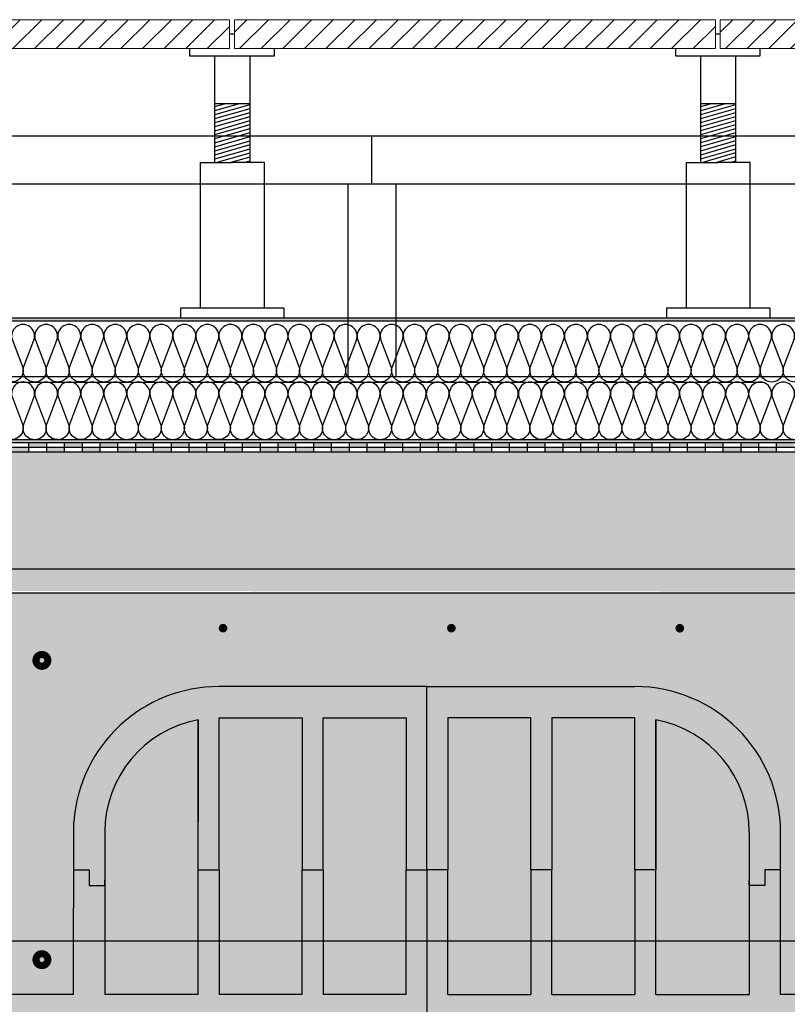
# Model space of a CAD drawing. Units: millimetres. Extents: x 2141 to 4355, y 1019 to 2339.
# Drawn here: x 2203 to 2203, y 1142 to 1143 of the extents above; entities that cross this region are included whole.
import ezdxf

# ---------------------------------------------------------------- set-up
doc = ezdxf.new("R2010")
doc.units = ezdxf.units.MM
for name, color, linetype in [('AISLANTE', 2, 'Continuous'), ('ALZADO_SECCIONADO', 1, 'Continuous'), ('ARMADURAS FORJADO', 97, 'Continuous'), ('MOSCA', 250, 'Continuous'), ('RELLENO PLANTA', 254, 'Continuous')]:
    doc.layers.add(name, color=color, linetype=linetype)
for name, color, linetype, lineweight in [('BLOQUE LADRILLO', 96, 'Continuous', 13), ('geotextil', 253, 'Continuous', 0), ('lamina imp', 52, 'Continuous', 0), ('mortero nivelacion', 42, 'Continuous', 0), ('rellenos muros', 252, 'Continuous', 0)]:
    doc.layers.add(name, color=color, linetype=linetype, lineweight=lineweight)

# ---------------------------------------------------------------- blocks, each defined once
blk = doc.blocks.new('A$C5A3C4699')
at = {"layer": 'MOSCA'}
for p, q in [((-20.7906, 12.6323), (-14.8749, 12.6323)), ((-19.6156, 12.5823), (-19.6156, 12.6323)), ((-20.7906, 12.5823), (-14.8749, 12.5823)), ((-19.6406, 12.5823), (-19.6406, 12.3823)), ((-19.5906, 12.5823), (-19.5906, 12.3823)), ((-20.7906, 12.3823), (-14.8749, 12.3823)), ((-20.7906, 12.1823), (-14.6249, 12.1823))]:
    blk.add_line(p, q, dxfattribs=at)
blk = doc.blocks.new('A$C7266509B')
for p, q in [((-0.0413, -0.038), (-0.0413, -0.03)), ((0.0463, -0.03), (0.0463, -0.038)), ((0.0463, -0.038), (-0.0413, -0.038)), ((-0.0153, -0.1483), (-0.0153, -0.038)), ((0.0214, -0.1483), (0.0214, -0.038)), ((0.0214, -0.0874), (-0.0153, -0.0874)), ((-0.0153, -0.0944), (0.0094, -0.0874)), ((-0.0153, -0.0903), (-0.0052, -0.0874)), ((-0.0153, -0.0986), (0.0214, -0.0881)), ((-0.0153, -0.1028), (0.0214, -0.0923)), ((-0.0153, -0.1069), (0.0214, -0.0965)), ((-0.0153, -0.1111), (0.0214, -0.1007)), ((-0.0153, -0.1153), (0.0214, -0.1048)), ((-0.0153, -0.1194), (0.0214, -0.109)), ((-0.0153, -0.1236), (0.0214, -0.1132)), ((-0.0153, -0.1278), (0.0214, -0.1173)), ((-0.0153, -0.132), (0.0214, -0.1215)), ((-0.0153, -0.1361), (0.0214, -0.1257)), ((-0.0153, -0.1403), (0.0214, -0.1298)), ((-0.0153, -0.1445), (0.0214, -0.134)), ((-0.0153, -0.1486), (0.0214, -0.1382)), ((0.0004, -0.1483), (0.0214, -0.1424)), ((-0.0303, -0.2997), (-0.0303, -0.1483)), ((-0.0303, -0.1483), (0.0029, -0.1483)), ((0.0362, -0.1483), (0.0029, -0.1483)), ((0.015, -0.1483), (0.0214, -0.1465)), ((0.0362, -0.2997), (0.0362, -0.1483)), ((0.0566, -0.2997), (-0.051, -0.2997)), ((-0.051, -0.2997), (-0.051, -0.3099)), ((0.0566, -0.2997), (0.0566, -0.3099))]:
    blk.add_line(p, q)

msp = doc.modelspace()

# ---------------------------------------------------------------- hatches: boundary and pattern name
at = {"layer": 'geotextil'}
for points in [[(2203.5471, 1142.7561), (2203.5471, 1142.7591), (2202.4953, 1142.7591), (2202.4953, 1142.7561)], [(2203.5471, 1142.6326), (2203.5471, 1142.6297), (2201.8412, 1142.6297), (2201.8268, 1142.6443), (2201.8268, 1142.7022), (2201.8298, 1142.7022), (2201.8298, 1142.6455), (2201.8426, 1142.6325)]]:
    msp.add_hatch(color=256, dxfattribs=at).paths.add_polyline_path(points)
at = {"layer": 'lamina imp'}
h = msp.add_hatch(color=256, dxfattribs=at)
h.paths.add_polyline_path([(2202.5946, 1142.6297), (2202.5761, 1142.6297), (2202.5761, 1142.6247), (2202.5946, 1142.6247)])
h.paths.add_polyline_path([(2202.6131, 1142.6247), (2202.5946, 1142.6247), (2202.5946, 1142.6197), (2202.6131, 1142.6197)])
h.paths.add_polyline_path([(2202.6316, 1142.6297), (2202.6131, 1142.6297), (2202.6131, 1142.6247), (2202.6316, 1142.6247)])
h.paths.add_polyline_path([(2202.6501, 1142.6247), (2202.6316, 1142.6247), (2202.6316, 1142.6197), (2202.6501, 1142.6197)])
h.paths.add_polyline_path([(2202.6686, 1142.6297), (2202.6501, 1142.6297), (2202.6501, 1142.6247), (2202.6686, 1142.6248)])
h.paths.add_polyline_path([(2202.6871, 1142.6248), (2202.6686, 1142.6248), (2202.6686, 1142.6197), (2202.6871, 1142.6197)])
h.paths.add_polyline_path([(2202.7056, 1142.6297), (2202.6871, 1142.6297), (2202.6871, 1142.6248), (2202.7056, 1142.6248)])
h.paths.add_polyline_path([(2202.7241, 1142.6248), (2202.7056, 1142.6248), (2202.7056, 1142.6197), (2202.7241, 1142.6197)])
h.paths.add_polyline_path([(2202.7426, 1142.6297), (2202.7241, 1142.6297), (2202.7241, 1142.6248), (2202.7426, 1142.6248)])
h = msp.add_hatch(color=256, dxfattribs=at)
h.paths.add_polyline_path([(2202.7611, 1142.6248), (2202.7426, 1142.6248), (2202.7426, 1142.6197), (2202.7611, 1142.6197)])
h.paths.add_polyline_path([(2202.7796, 1142.6297), (2202.7611, 1142.6297), (2202.7611, 1142.6248), (2202.7796, 1142.6248)])
h.paths.add_polyline_path([(2202.7981, 1142.6248), (2202.7796, 1142.6248), (2202.7796, 1142.6197), (2202.7981, 1142.6197)])
h.paths.add_polyline_path([(2202.8166, 1142.6297), (2202.7981, 1142.6297), (2202.7981, 1142.6248), (2202.8166, 1142.6248)])
h.paths.add_polyline_path([(2202.8351, 1142.6248), (2202.8166, 1142.6248), (2202.8166, 1142.6197), (2202.8351, 1142.6197)])
h.paths.add_polyline_path([(2202.8536, 1142.6297), (2202.8351, 1142.6297), (2202.8351, 1142.6248), (2202.8536, 1142.6248)])
h.paths.add_polyline_path([(2202.8721, 1142.6248), (2202.8536, 1142.6248), (2202.8536, 1142.6197), (2202.8721, 1142.6197)])
h.paths.add_polyline_path([(2202.8906, 1142.6297), (2202.8721, 1142.6297), (2202.8721, 1142.6248), (2202.8906, 1142.6248)])
h.paths.add_polyline_path([(2202.9091, 1142.6248), (2202.8906, 1142.6248), (2202.8906, 1142.6197), (2202.9091, 1142.6197)])
h.paths.add_polyline_path([(2202.9276, 1142.6297), (2202.9091, 1142.6297), (2202.9091, 1142.6248), (2202.9276, 1142.6248)])
h.paths.add_polyline_path([(2202.9461, 1142.6248), (2202.9276, 1142.6248), (2202.9276, 1142.6197), (2202.9461, 1142.6197)])
h.paths.add_polyline_path([(2202.9646, 1142.6297), (2202.9461, 1142.6297), (2202.9461, 1142.6248), (2202.9646, 1142.6248)])
h = msp.add_hatch(color=256, dxfattribs=at)
h.paths.add_polyline_path([(2202.9831, 1142.6248), (2202.9646, 1142.6248), (2202.9646, 1142.6197), (2202.9831, 1142.6197)])
h.paths.add_polyline_path([(2203.0016, 1142.6297), (2202.9831, 1142.6297), (2202.9831, 1142.6248), (2203.0016, 1142.6248)])
h.paths.add_polyline_path([(2203.0201, 1142.6248), (2203.0016, 1142.6248), (2203.0016, 1142.6197), (2203.0201, 1142.6197)])
h.paths.add_polyline_path([(2203.0386, 1142.6297), (2203.0201, 1142.6297), (2203.0201, 1142.6248), (2203.0386, 1142.6248)])
h.paths.add_polyline_path([(2203.0571, 1142.6248), (2203.0386, 1142.6248), (2203.0386, 1142.6197), (2203.0571, 1142.6197)])
h.paths.add_polyline_path([(2203.0756, 1142.6297), (2203.0571, 1142.6297), (2203.0571, 1142.6248), (2203.0756, 1142.6248)])
h.paths.add_polyline_path([(2203.0941, 1142.6248), (2203.0756, 1142.6248), (2203.0756, 1142.6197), (2203.0941, 1142.6197)])
h.paths.add_polyline_path([(2203.1126, 1142.6297), (2203.0941, 1142.6297), (2203.0941, 1142.6248), (2203.1126, 1142.6248)])
h.paths.add_polyline_path([(2203.1311, 1142.6248), (2203.1126, 1142.6248), (2203.1126, 1142.6197), (2203.1311, 1142.6197)])
h.paths.add_polyline_path([(2203.1496, 1142.6297), (2203.1311, 1142.6297), (2203.1311, 1142.6248), (2203.1496, 1142.6248)])
h.paths.add_polyline_path([(2203.1681, 1142.6248), (2203.1496, 1142.6248), (2203.1496, 1142.6197), (2203.1681, 1142.6197)])
h.paths.add_polyline_path([(2203.1866, 1142.6297), (2203.1681, 1142.6297), (2203.1681, 1142.6248), (2203.1866, 1142.6248)])
h.paths.add_polyline_path([(2203.2051, 1142.6248), (2203.1866, 1142.6248), (2203.1866, 1142.6197), (2203.2051, 1142.6197)])
h.paths.add_polyline_path([(2203.2236, 1142.6297), (2203.2051, 1142.6297), (2203.2051, 1142.6248), (2203.2236, 1142.6248)])
h.paths.add_polyline_path([(2203.2421, 1142.6248), (2203.2236, 1142.6248), (2203.2236, 1142.6197), (2203.2421, 1142.6197)])
h.paths.add_polyline_path([(2203.2606, 1142.6297), (2203.2606, 1142.6248), (2203.2421, 1142.6248), (2203.2421, 1142.6297)])
h = msp.add_hatch(color=256, dxfattribs=at)
h.paths.add_polyline_path([(2203.2791, 1142.6248), (2203.2606, 1142.6248), (2203.2606, 1142.6197), (2203.2791, 1142.6197)])
h.paths.add_polyline_path([(2203.2976, 1142.6297), (2203.2791, 1142.6297), (2203.2791, 1142.6248), (2203.2976, 1142.6248)])
h.paths.add_polyline_path([(2203.3161, 1142.6248), (2203.2976, 1142.6248), (2203.2976, 1142.6197), (2203.3161, 1142.6197)])
h.paths.add_polyline_path([(2203.3346, 1142.6297), (2203.3161, 1142.6297), (2203.3161, 1142.6248), (2203.3346, 1142.6248)])
h.paths.add_polyline_path([(2203.3531, 1142.6248), (2203.3346, 1142.6248), (2203.3346, 1142.6197), (2203.3531, 1142.6197)])
h.paths.add_polyline_path([(2203.3716, 1142.6297), (2203.3531, 1142.6297), (2203.3531, 1142.6248), (2203.3716, 1142.6248)])
h.paths.add_polyline_path([(2203.3901, 1142.6248), (2203.3716, 1142.6248), (2203.3716, 1142.6197), (2203.3901, 1142.6197)])
h.paths.add_polyline_path([(2203.4086, 1142.6297), (2203.3901, 1142.6297), (2203.3901, 1142.6248), (2203.4086, 1142.6248)])
h.paths.add_polyline_path([(2203.4271, 1142.6248), (2203.4086, 1142.6248), (2203.4086, 1142.6197), (2203.4271, 1142.6197)])
h.paths.add_polyline_path([(2203.4456, 1142.6297), (2203.4271, 1142.6297), (2203.4271, 1142.6248), (2203.4456, 1142.6248)])
h.paths.add_polyline_path([(2203.4641, 1142.6248), (2203.4456, 1142.6248), (2203.4456, 1142.6197), (2203.4641, 1142.6197)])
h.paths.add_polyline_path([(2203.4826, 1142.6297), (2203.4641, 1142.6297), (2203.4641, 1142.6248), (2203.4826, 1142.6248)])
h.paths.add_polyline_path([(2203.5011, 1142.6248), (2203.4826, 1142.6248), (2203.4826, 1142.6197), (2203.5011, 1142.6197)])
h.paths.add_polyline_path([(2203.5196, 1142.6297), (2203.5011, 1142.6297), (2203.5011, 1142.6248), (2203.5196, 1142.6248)])
h.paths.add_polyline_path([(2203.5381, 1142.6248), (2203.5196, 1142.6248), (2203.5196, 1142.6197), (2203.5381, 1142.6197)])
h.paths.add_polyline_path([(2203.5471, 1142.6248), (2203.5471, 1142.6297), (2203.5381, 1142.6297), (2203.5381, 1142.6248)])
at = {"layer": 'mortero nivelacion'}
h = msp.add_hatch(dxfattribs=at)
h.set_pattern_fill('AR-CONC', color=256, scale=0.0003, style=0)
h.set_pattern_definition([(50, (-1e-07, -35.179974), (0.0546554007, -0.0047817257), [0.005715, -0.062865]), (355, (-1e-07, -35.179974), (-0.0105730264, 0.0573170536), [0.004572, -0.0502921753]), (100.4514447, (0.004554, -35.18037), (0.0440823741, 0.0525353256), [0.0048570026, -0.0534270734]), (46.1842, (-1e-07, -35.164734), (0.0813237123, -0.0126126984), [0.0085725, -0.0942975]), (96.6355576, (0.00678, -35.165785), (0.0712212402, 0.0742278374), [0.007285507, -0.0801406824]), (351.184151, (-1e-07, -35.16473), (0.0712212402, 0.0742278374), [0.00685799, -0.0754379196]), (21, (0.00762, -35.168544), (0.0454843174, -0.03067955946), [0.005715, -0.062865]), (326, (0.00762, -35.168544), (0.0185406085, 0.0552563898), [0.004572, -0.050292]), (71.451445, (0.01141, -35.1711), (0.0640249258, 0.0245768307), [0.0048570026, -0.0534269813]), (37.5, (-1e-07, -35.179974), (0.00092658098, 0.02536651166), [0, -0.0496824, 0, -0.051054, 0, -0.0504825]), (7.5, (-1e-07, -35.179974), (0.02004589875, 0.03005417245), [0, -0.0291084, 0, -0.0485394, 0, -0.0192405]), (327.5, (-0.016993, -35.179974), (0.04067717855, -0.0017186232), [0, -0.01905, 0, -0.059436, 0, -0.078867]), (317.5, (-0.024613, -35.179974), (0.0444387544, 0.0076279473), [0, -0.024765, 0, -0.0394716, 0, -0.056007])])
h.paths.add_polyline_path([(2201.8368, 1142.476), (2203.5471, 1142.4746), (2203.5471, 1142.6195), (2201.8368, 1142.6195)])
at = {"layer": 'RELLENO PLANTA'}
h = msp.add_hatch(color=256, dxfattribs=at)
h.dxf.hatch_style = 1
h.paths.add_polyline_path([(2203.5421, 1142.0235), (2203.5421, 1142.4735), (2201.4118, 1142.4735), (2201.4118, 1142.0235)])
at = {"layer": 'rellenos muros'}
h = msp.add_hatch(dxfattribs=at)
h.set_pattern_fill('LINE', color=256, scale=0.005, angle=45, style=0)
h.set_pattern_definition([(45, (490.878186, -425.728424), (-0.01122532015, 0.01122532015), [])])
h.paths.add_polyline_path([(2202.8589, 1143.039), (2202.8589, 1143.069), (2202.3589, 1143.069), (2202.3589, 1143.039)])
h = msp.add_hatch(dxfattribs=at)
h.set_pattern_fill('LINE', color=256, scale=0.005, angle=45, style=0)
h.set_pattern_definition([(45, (491.383186, -425.728424), (-0.01122532015, 0.01122532015), [])])
h.paths.add_polyline_path([(2203.3639, 1143.039), (2203.3639, 1143.069), (2202.8639, 1143.069), (2202.8639, 1143.039)])
h = msp.add_hatch(dxfattribs=at)
h.set_pattern_fill('LINE', color=256, scale=0.005, angle=45, style=0)
h.set_pattern_definition([(45, (491.888186, -425.728424), (-0.01122532015, 0.01122532015), [])])
h.paths.add_polyline_path([(2203.5421, 1143.039), (2203.5421, 1143.069), (2203.3689, 1143.069), (2203.3689, 1143.039)])

# ---------------------------------------------------------------- linework, layer by layer
for p, q in [((2202.8639, 1143.054, 0), (2202.8589, 1143.054, 0)), ((2203.3689, 1143.054, 0), (2203.3639, 1143.054, 0)), ((2203.3226, 1143.031, 0), (2203.3226, 1143.039, 0)), ((2203.4101, 1143.039, 0), (2203.4101, 1143.031, 0)), ((2203.4101, 1143.031, 0), (2203.3226, 1143.031, 0)), ((2203.3486, 1142.9207, 0), (2203.3486, 1143.031, 0)), ((2203.3852, 1142.9207, 0), (2203.3852, 1143.031, 0)), ((2203.3852, 1142.9816, 0), (2203.3486, 1142.9816, 0)), ((2203.3486, 1142.9746, 0), (2203.3733, 1142.9816, 0)), ((2203.3486, 1142.9788, 0), (2203.3586, 1142.9816, 0)), ((2203.3486, 1142.9704, 0), (2203.3852, 1142.9809, 0)), ((2203.3486, 1142.9663, 0), (2203.3852, 1142.9767, 0)), ((2203.3486, 1142.9621, 0), (2203.3852, 1142.9726, 0)), ((2203.3486, 1142.9579, 0), (2203.3852, 1142.9684, 0)), ((2203.3486, 1142.9538, 0), (2203.3852, 1142.9642, 0)), ((2203.3486, 1142.9496, 0), (2203.3852, 1142.96, 0)), ((2203.3486, 1142.9454, 0), (2203.3852, 1142.9559, 0)), ((2203.3486, 1142.9413, 0), (2203.3852, 1142.9517, 0)), ((2203.3486, 1142.9371, 0), (2203.3852, 1142.9475, 0)), ((2203.3486, 1142.9329, 0), (2203.3852, 1142.9434, 0)), ((2203.3486, 1142.9287, 0), (2203.3852, 1142.9392, 0)), ((2203.3486, 1142.9246, 0), (2203.3852, 1142.935, 0)), ((2203.3486, 1142.9204, 0), (2203.3852, 1142.9309, 0)), ((2203.3336, 1142.7693, 0), (2203.3336, 1142.9207, 0)), ((2203.3336, 1142.9207, 0), (2203.3668, 1142.9207, 0)), ((2203.3643, 1142.9207, 0), (2203.3852, 1142.9267, 0)), ((2203.4, 1142.9207, 0), (2203.3668, 1142.9207, 0)), ((2203.3789, 1142.9207, 0), (2203.3852, 1142.9225, 0)), ((2203.4, 1142.7693, 0), (2203.4, 1142.9207, 0)), ((2203.4204, 1142.7693, 0), (2203.3129, 1142.7693, 0)), ((2203.3129, 1142.7693, 0), (2203.3129, 1142.7591, 0)), ((2203.4204, 1142.7693, 0), (2203.4204, 1142.7591, 0)), ((2201.8261, 1142.7591, 0), (2203.5471, 1142.7591, 0)), ((2201.8261, 1142.7561, 0), (2203.5471, 1142.7561, 0)), ((2201.8298, 1142.6925), (2203.4146, 1142.6925, 0)), ((2201.8391, 1142.6247, 0), (2203.5471, 1142.6248, 0)), ((2201.8412, 1142.6297, 0), (2203.5471, 1142.6297, 0)), ((2202.6501, 1142.6297, 0), (2202.6501, 1142.6197)), ((2202.6686, 1142.6297, 0), (2202.6686, 1142.6197)), ((2202.6871, 1142.6297, 0), (2202.6871, 1142.6197)), ((2202.6871, 1142.6297, 0), (2202.6871, 1142.6197)), ((2202.7056, 1142.6297, 0), (2202.7056, 1142.6197)), ((2202.7056, 1142.6297, 0), (2202.7056, 1142.6197)), ((2202.7241, 1142.6297, 0), (2202.7241, 1142.6197)), ((2202.7241, 1142.6297, 0), (2202.7241, 1142.6197)), ((2202.7426, 1142.6297, 0), (2202.7426, 1142.6197)), ((2202.7426, 1142.6297, 0), (2202.7426, 1142.6197)), ((2202.7611, 1142.6297, 0), (2202.7611, 1142.6197)), ((2202.7796, 1142.6297, 0), (2202.7796, 1142.6197)), ((2202.7981, 1142.6297, 0), (2202.7981, 1142.6197)), ((2202.8166, 1142.6297, 0), (2202.8166, 1142.6197)), ((2202.8351, 1142.6297, 0), (2202.8351, 1142.6197)), ((2202.8536, 1142.6297, 0), (2202.8536, 1142.6197)), ((2202.8721, 1142.6297, 0), (2202.8721, 1142.6197)), ((2202.8906, 1142.6297, 0), (2202.8906, 1142.6197)), ((2202.9091, 1142.6297, 0), (2202.9091, 1142.6197)), ((2202.9276, 1142.6297, 0), (2202.9276, 1142.6197)), ((2202.9461, 1142.6297, 0), (2202.9461, 1142.6197)), ((2202.9646, 1142.6297, 0), (2202.9646, 1142.6197)), ((2202.9831, 1142.6297, 0), (2202.9831, 1142.6197)), ((2203.0016, 1142.6297, 0), (2203.0016, 1142.6197)), ((2203.0201, 1142.6297, 0), (2203.0201, 1142.6197)), ((2203.0386, 1142.6297, 0), (2203.0386, 1142.6197)), ((2203.0571, 1142.6297, 0), (2203.0571, 1142.6197)), ((2203.0756, 1142.6297, 0), (2203.0756, 1142.6197)), ((2203.0941, 1142.6297, 0), (2203.0941, 1142.6197)), ((2203.1126, 1142.6297, 0), (2203.1126, 1142.6197)), ((2203.1311, 1142.6297, 0), (2203.1311, 1142.6197)), ((2203.1496, 1142.6297, 0), (2203.1496, 1142.6197)), ((2203.1681, 1142.6297, 0), (2203.1681, 1142.6197)), ((2203.1866, 1142.6297, 0), (2203.1866, 1142.6197)), ((2203.2051, 1142.6297, 0), (2203.2051, 1142.6197)), ((2203.2236, 1142.6297, 0), (2203.2236, 1142.6197)), ((2203.2421, 1142.6297, 0), (2203.2421, 1142.6197)), ((2203.2606, 1142.6297, 0), (2203.2606, 1142.6197)), ((2203.2606, 1142.6297, 0), (2203.2606, 1142.6197)), ((2203.2791, 1142.6297, 0), (2203.2791, 1142.6197)), ((2203.2976, 1142.6297, 0), (2203.2976, 1142.6197)), ((2203.3161, 1142.6297, 0), (2203.3161, 1142.6197)), ((2203.3346, 1142.6297, 0), (2203.3346, 1142.6197)), ((2203.3531, 1142.6297, 0), (2203.3531, 1142.6197)), ((2203.3716, 1142.6297, 0), (2203.3716, 1142.6197)), ((2203.3901, 1142.6297, 0), (2203.3901, 1142.6197)), ((2203.4086, 1142.6297, 0), (2203.4086, 1142.6197)), ((2203.4271, 1142.6297, 0), (2203.4271, 1142.6197)), ((2203.5471, 1142.6197, 0), (2201.8168, 1142.6197)), ((2203.0641, 1142.1855, 0), (2203.0641, 1142.376, 0)), ((2203.0641, 1142.1855, 0), (2203.0641, 1142.376, 0)), ((2202.8264, 1142.0559, 0), (2202.8264, 1142.3416, 0)), ((2202.8264, 1142.3416, 0), (2202.8264, 1142.2355, 0)), ((2202.848, 1142.3436, 0), (2202.9345, 1142.3436, 0)), ((2202.848, 1142.1855, 0), (2202.848, 1142.3436, 0)), ((2202.9345, 1142.3436, 0), (2202.9345, 1142.1855, 0)), ((2202.9561, 1142.3436, 0), (2203.0425, 1142.3436, 0)), ((2202.9561, 1142.1855, 0), (2202.9561, 1142.3436, 0)), ((2203.0425, 1142.3436, 0), (2203.0425, 1142.1855, 0)), ((2203.0857, 1142.3436, 0), (2203.0857, 1142.1855, 0)), ((2203.1721, 1142.3436, 0), (2203.0857, 1142.3436, 0)), ((2203.1721, 1142.1855, 0), (2203.1721, 1142.3436, 0)), ((2203.1938, 1142.3436, 0), (2203.1938, 1142.1855, 0)), ((2203.2802, 1142.3436, 0), (2203.1938, 1142.3436, 0)), ((2203.2802, 1142.1855, 0), (2203.2802, 1142.3436, 0)), ((2203.3018, 1142.0559, 0), (2203.3018, 1142.3416, 0)), ((2203.3018, 1142.3416, 0), (2203.3018, 1142.1855, 0)), ((2202.7292, 1142.2247, 0), (2202.7292, 1142.0559, 0)), ((2203.399, 1142.2247, 0), (2203.399, 1142.0559, 0)), ((2202.6968, 1142.1855, 0), (2202.713, 1142.1855, 0)), ((2202.6972, 1142.1855, 0), (2202.713, 1142.1855, 0)), ((2202.713, 1142.1855, 0), (2202.713, 1142.1693, 0)), ((2202.713, 1142.1855, 0), (2202.713, 1142.1693, 0)), ((2202.8264, 1142.1855, 0), (2202.848, 1142.1855, 0)), ((2202.8264, 1142.1855, 0), (2202.848, 1142.1855, 0)), ((2202.848, 1142.1855, 0), (2202.848, 1142.0559, 0)), ((2202.9345, 1142.0559, 0), (2202.9345, 1142.1855, 0)), ((2202.9345, 1142.1855, 0), (2202.9561, 1142.1855, 0)), ((2202.9345, 1142.1855, 0), (2202.9561, 1142.1855, 0)), ((2202.9561, 1142.1855, 0), (2202.9561, 1142.0559, 0)), ((2203.0425, 1142.0559, 0), (2203.0425, 1142.1855, 0)), ((2203.0425, 1142.1855, 0), (2203.0641, 1142.1855, 0)), ((2203.0425, 1142.1855, 0), (2203.0641, 1142.1855, 0)), ((2203.0641, 1142.1855, 0), (2203.0641, 1142.0357, 0)), ((2203.0857, 1142.1855, 0), (2203.0641, 1142.1855, 0)), ((2203.0857, 1142.1855, 0), (2203.0641, 1142.1855, 0)), ((2203.0857, 1142.0559, 0), (2203.0857, 1142.1855, 0)), ((2203.1938, 1142.1855, 0), (2203.1721, 1142.1855, 0)), ((2203.1721, 1142.1855, 0), (2203.1721, 1142.0559, 0)), ((2203.1938, 1142.1855, 0), (2203.1721, 1142.1855, 0)), ((2203.1938, 1142.0559, 0), (2203.1938, 1142.1855, 0)), ((2203.2802, 1142.1855, 0), (2203.2802, 1142.0559, 0)), ((2203.3018, 1142.1855, 0), (2203.2802, 1142.1855, 0)), ((2203.3018, 1142.1855, 0), (2203.2802, 1142.1855, 0)), ((2203.4152, 1142.1855, 0), (2203.4152, 1142.1693, 0)), ((2203.4314, 1142.1855, 0), (2203.4152, 1142.1855, 0)), ((2203.4311, 1142.1855, 0), (2203.4152, 1142.1855, 0)), ((2203.4152, 1142.1855, 0), (2203.4152, 1142.1693, 0)), ((2202.7292, 1142.1693, 0), (2202.7292, 1142.1747, 0)), ((2203.399, 1142.1693, 0), (2203.399, 1142.1747, 0)), ((2202.713, 1142.1693, 0), (2202.7292, 1142.1693, 0)), ((2202.713, 1142.1693, 0), (2202.7292, 1142.1693, 0)), ((2203.4152, 1142.1693, 0), (2203.399, 1142.1693, 0)), ((2203.4152, 1142.1693, 0), (2203.399, 1142.1693, 0)), ((2202.8264, 1142.0559, 0), (2202.7292, 1142.0559, 0)), ((2202.9345, 1142.0559, 0), (2202.848, 1142.0559, 0)), ((2203.0425, 1142.0559, 0), (2202.9561, 1142.0559, 0)), ((2203.0857, 1142.0559, 0), (2203.1721, 1142.0559, 0)), ((2203.1938, 1142.0559, 0), (2203.2802, 1142.0559, 0)), ((2203.3018, 1142.0559, 0), (2203.399, 1142.0559, 0))]:
    msp.add_line(p, q)
at = {"linetype": 'ByBlock'}
msp.add_line((2201.8426, 1142.6325), (2203.5471, 1142.6327), dxfattribs=at)
msp.add_line((2201.8426, 1142.6325), (2203.5471, 1142.6327), dxfattribs=at)
for centre, start, end in [((2202.848, 1142.2247, 0), 100.4757, 180), ((2203.2802, 1142.2247, 0), 360, 79.5243)]:
    msp.add_arc(centre, 0.1188, start, end)
at = {"layer": 'AISLANTE'}
for points in [[(2202.6803, 1142.6925, -0.524993), (2202.6691, 1142.7087), (2202.6795, 1142.7361, 1.44949), (2202.6572, 1142.7361), (2202.6676, 1142.7087, -1.44949), (2202.6452, 1142.7087), (2202.6556, 1142.7361, 1.44949), (2202.6332, 1142.7361), (2202.6436, 1142.7087, -1.44949), (2202.6213, 1142.7087)], [(2202.9915, 1142.6925, -0.524993), (2202.9803, 1142.7087), (2202.9907, 1142.7361, 1.44949), (2202.9683, 1142.7361), (2202.9787, 1142.7087, -1.44949), (2202.9563, 1142.7087), (2202.9668, 1142.7361, 1.44949), (2202.9444, 1142.7361), (2202.9548, 1142.7087, -1.44949), (2202.9324, 1142.7087), (2202.9428, 1142.7361, 1.44949), (2202.9204, 1142.7361), (2202.9309, 1142.7087, -1.44949), (2202.9085, 1142.7087), (2202.9189, 1142.7361, 1.44949), (2202.8965, 1142.7361), (2202.9069, 1142.7087, -1.44949), (2202.8845, 1142.7087), (2202.8949, 1142.7361, 1.44949), (2202.8726, 1142.7361), (2202.883, 1142.7087, -1.44949), (2202.8606, 1142.7087), (2202.871, 1142.7361, 1.44949), (2202.8486, 1142.7361), (2202.859, 1142.7087, -1.44949), (2202.8367, 1142.7087), (2202.8471, 1142.7361, 1.44949), (2202.8247, 1142.7361), (2202.8351, 1142.7087, -1.44949), (2202.8127, 1142.7087), (2202.8231, 1142.7361, 1.44949), (2202.8008, 1142.7361), (2202.8112, 1142.7087, -1.44949), (2202.7888, 1142.7087), (2202.7992, 1142.7361, 1.44949), (2202.7768, 1142.7361), (2202.7872, 1142.7087, -1.44949), (2202.7649, 1142.7087), (2202.7753, 1142.7361, 1.44949), (2202.7529, 1142.7361), (2202.7633, 1142.7087, -1.44949), (2202.7409, 1142.7087), (2202.7513, 1142.7361, 1.44949), (2202.729, 1142.7361), (2202.7394, 1142.7087, -1.44949), (2202.717, 1142.7087), (2202.7274, 1142.7361, 1.44949), (2202.705, 1142.7361), (2202.7154, 1142.7087, -1.44949), (2202.6931, 1142.7087), (2202.7035, 1142.7361, 1.44949), (2202.6811, 1142.7361), (2202.6915, 1142.7087, -1.44949), (2202.6691, 1142.7087), (2202.6795, 1142.7361, 0.241489), (2202.6783, 1142.7469)], [(2203.1829, 1142.6925, -0.524993), (2203.1718, 1142.7087), (2203.1822, 1142.7361, 1.44949), (2203.1598, 1142.7361), (2203.1702, 1142.7087, -1.44949), (2203.1478, 1142.7087), (2203.1582, 1142.7361, 1.44949), (2203.1359, 1142.7361), (2203.1463, 1142.7087, -1.44949), (2203.1239, 1142.7087), (2203.1343, 1142.7361, 1.44949), (2203.1119, 1142.7361), (2203.1223, 1142.7087, -1.44949), (2203.1, 1142.7087), (2203.1104, 1142.7361, 1.44949), (2203.088, 1142.7361), (2203.0984, 1142.7087, -1.44949), (2203.076, 1142.7087), (2203.0864, 1142.7361, 1.44949), (2203.0641, 1142.7361), (2203.0745, 1142.7087, -1.44949), (2203.0521, 1142.7087), (2203.0625, 1142.7361, 1.44949), (2203.0401, 1142.7361), (2203.0505, 1142.7087, -1.44949), (2203.0281, 1142.7087), (2203.0386, 1142.7361, 1.44949), (2203.0162, 1142.7361), (2203.0266, 1142.7087, -1.44949), (2203.0042, 1142.7087), (2203.0146, 1142.7361, 1.44949), (2202.9922, 1142.7361), (2203.0027, 1142.7087, -0.528207), (2202.9913, 1142.6925, -0.528207)], [(2203.4146, 1142.6953, -0.319356), (2203.4111, 1142.7087), (2203.4215, 1142.7361, 1.44949), (2203.3991, 1142.7361), (2203.4095, 1142.7087, -1.44949), (2203.3872, 1142.7087), (2203.3976, 1142.7361, 1.44949), (2203.3752, 1142.7361), (2203.3856, 1142.7087, -1.44949), (2203.3632, 1142.7087), (2203.3736, 1142.7361, 1.44949), (2203.3513, 1142.7361), (2203.3617, 1142.7087, -1.44949), (2203.3393, 1142.7087), (2203.3497, 1142.7361, 1.44949), (2203.3273, 1142.7361), (2203.3377, 1142.7087, -1.44949), (2203.3154, 1142.7087), (2203.3258, 1142.7361, 1.44949), (2203.3034, 1142.7361), (2203.3138, 1142.7087, -1.44949), (2203.2914, 1142.7087), (2203.3018, 1142.7361, 1.44949), (2203.2795, 1142.7361), (2203.2899, 1142.7087, -1.44949), (2203.2675, 1142.7087), (2203.2779, 1142.7361, 1.44949), (2203.2555, 1142.7361), (2203.2659, 1142.7087, -1.44949), (2203.2436, 1142.7087), (2203.254, 1142.7361, 1.44949), (2203.2316, 1142.7361), (2203.242, 1142.7087, -1.44949), (2203.2196, 1142.7087), (2203.23, 1142.7361, 1.44949), (2203.2077, 1142.7361), (2203.2181, 1142.7087, -1.44949), (2203.1957, 1142.7087), (2203.2061, 1142.7361, 1.44949), (2203.1837, 1142.7361), (2203.1941, 1142.7087, -1.44949), (2203.1718, 1142.7087), (2203.1822, 1142.7361, 0.241489), (2203.181, 1142.7469)], [(2203.5471, 1142.6936, -0.67566), (2203.5308, 1142.7087), (2203.5412, 1142.7361, 1.44949), (2203.5188, 1142.7361), (2203.5292, 1142.7087, -1.44949), (2203.5068, 1142.7087), (2203.5173, 1142.7361, 1.44949), (2203.4949, 1142.7361), (2203.5053, 1142.7087, -1.44949), (2203.4829, 1142.7087), (2203.4933, 1142.7361, 1.44949), (2203.4709, 1142.7361), (2203.4813, 1142.7087, -1.44949), (2203.459, 1142.7087), (2203.4694, 1142.7361, 1.44949), (2203.447, 1142.7361), (2203.4574, 1142.7087, -1.44949), (2203.435, 1142.7087), (2203.4454, 1142.7361, 1.44949), (2203.4231, 1142.7361), (2203.4335, 1142.7087, -1.44949), (2203.4111, 1142.7087), (2203.4215, 1142.7361, 0.241489), (2203.4203, 1142.7469)], [(2202.6803, 1142.6326, -0.524993), (2202.6691, 1142.6488), (2202.6795, 1142.6763, 1.44949), (2202.6572, 1142.6763), (2202.6676, 1142.6488, -1.44949), (2202.6452, 1142.6488), (2202.6556, 1142.6763, 1.44949), (2202.6332, 1142.6763), (2202.6436, 1142.6488, -1.44949), (2202.6213, 1142.6488)], [(2202.9915, 1142.6326, -0.524993), (2202.9803, 1142.6488), (2202.9907, 1142.6762, 1.44949), (2202.9683, 1142.6762), (2202.9787, 1142.6488, -1.44949), (2202.9563, 1142.6488), (2202.9668, 1142.6762, 1.44949), (2202.9444, 1142.6762), (2202.9548, 1142.6488, -1.44949), (2202.9324, 1142.6488), (2202.9428, 1142.6762, 1.44949), (2202.9204, 1142.6762), (2202.9309, 1142.6488, -1.44949), (2202.9085, 1142.6488), (2202.9189, 1142.6762, 1.44949), (2202.8965, 1142.6762), (2202.9069, 1142.6488, -1.44949), (2202.8845, 1142.6488), (2202.8949, 1142.6762, 1.44949), (2202.8726, 1142.6762), (2202.883, 1142.6488, -1.44949), (2202.8606, 1142.6488), (2202.871, 1142.6762, 1.44949), (2202.8486, 1142.6763), (2202.859, 1142.6488, -1.44949), (2202.8367, 1142.6488), (2202.8471, 1142.6763, 1.44949), (2202.8247, 1142.6763), (2202.8351, 1142.6488, -1.44949), (2202.8127, 1142.6488), (2202.8231, 1142.6763, 1.44949), (2202.8008, 1142.6763), (2202.8112, 1142.6488, -1.44949), (2202.7888, 1142.6488), (2202.7992, 1142.6763, 1.44949), (2202.7768, 1142.6763), (2202.7872, 1142.6488, -1.44949), (2202.7649, 1142.6488), (2202.7753, 1142.6763, 1.44949), (2202.7529, 1142.6763), (2202.7633, 1142.6488, -1.44949), (2202.7409, 1142.6488), (2202.7513, 1142.6763, 1.44949), (2202.729, 1142.6763), (2202.7394, 1142.6488, -1.44949), (2202.717, 1142.6488), (2202.7274, 1142.6763, 1.44949), (2202.705, 1142.6763), (2202.7154, 1142.6488, -1.44949), (2202.6931, 1142.6488), (2202.7035, 1142.6763, 1.44949), (2202.6811, 1142.6763), (2202.6915, 1142.6488, -1.44949), (2202.6691, 1142.6488), (2202.6795, 1142.6763, 0.241489), (2202.6783, 1142.6871)], [(2203.1829, 1142.6326, -0.524993), (2203.1718, 1142.6488), (2203.1822, 1142.6762, 1.44949), (2203.1598, 1142.6762), (2203.1702, 1142.6488, -1.44949), (2203.1478, 1142.6488), (2203.1582, 1142.6762, 1.44949), (2203.1359, 1142.6762), (2203.1463, 1142.6488, -1.44949), (2203.1239, 1142.6488), (2203.1343, 1142.6762, 1.44949), (2203.1119, 1142.6762), (2203.1223, 1142.6488, -1.44949), (2203.1, 1142.6488), (2203.1104, 1142.6762, 1.44949), (2203.088, 1142.6762), (2203.0984, 1142.6488, -1.44949), (2203.076, 1142.6488), (2203.0864, 1142.6762, 1.44949), (2203.0641, 1142.6762), (2203.0745, 1142.6488, -1.44949), (2203.0521, 1142.6488), (2203.0625, 1142.6762, 1.44949), (2203.0401, 1142.6762), (2203.0505, 1142.6488, -1.44949), (2203.0281, 1142.6488), (2203.0386, 1142.6762, 1.44949), (2203.0162, 1142.6762), (2203.0266, 1142.6488, -1.44949), (2203.0042, 1142.6488), (2203.0146, 1142.6762, 1.44949), (2202.9922, 1142.6762), (2203.0027, 1142.6488, -0.528207), (2202.9913, 1142.6326, -0.528207)], [(2203.4146, 1142.6354, -0.319356), (2203.4111, 1142.6488), (2203.4215, 1142.6762, 1.44949), (2203.3991, 1142.6762), (2203.4095, 1142.6488, -1.44949), (2203.3872, 1142.6488), (2203.3976, 1142.6762, 1.44949), (2203.3752, 1142.6762), (2203.3856, 1142.6488, -1.44949), (2203.3632, 1142.6488), (2203.3736, 1142.6762, 1.44949), (2203.3513, 1142.6762), (2203.3617, 1142.6488, -1.44949), (2203.3393, 1142.6488), (2203.3497, 1142.6762, 1.44949), (2203.3273, 1142.6762), (2203.3377, 1142.6488, -1.44949), (2203.3154, 1142.6488), (2203.3258, 1142.6762, 1.44949), (2203.3034, 1142.6762), (2203.3138, 1142.6488, -1.44949), (2203.2914, 1142.6488), (2203.3018, 1142.6762, 1.44949), (2203.2795, 1142.6762), (2203.2899, 1142.6488, -1.44949), (2203.2675, 1142.6488), (2203.2779, 1142.6762, 1.44949), (2203.2555, 1142.6762), (2203.2659, 1142.6488, -1.44949), (2203.2436, 1142.6488), (2203.254, 1142.6762, 1.44949), (2203.2316, 1142.6762), (2203.242, 1142.6488, -1.44949), (2203.2196, 1142.6488), (2203.23, 1142.6762, 1.44949), (2203.2077, 1142.6762), (2203.2181, 1142.6488, -1.44949), (2203.1957, 1142.6488), (2203.2061, 1142.6762, 1.44949), (2203.1837, 1142.6762), (2203.1941, 1142.6488, -1.44949), (2203.1718, 1142.6488), (2203.1822, 1142.6762, 0.241489), (2203.181, 1142.6871)], [(2203.5471, 1142.6338, -0.67566), (2203.5308, 1142.6488), (2203.5412, 1142.6762, 1.44949), (2203.5188, 1142.6762), (2203.5292, 1142.6488, -1.44949), (2203.5068, 1142.6488), (2203.5173, 1142.6762, 1.44949), (2203.4949, 1142.6762), (2203.5053, 1142.6488, -1.44949), (2203.4829, 1142.6488), (2203.4933, 1142.6762, 1.44949), (2203.4709, 1142.6762), (2203.4813, 1142.6488, -1.44949), (2203.459, 1142.6488), (2203.4694, 1142.6762, 1.44949), (2203.447, 1142.6762), (2203.4574, 1142.6488, -1.44949), (2203.435, 1142.6488), (2203.4454, 1142.6762, 1.44949), (2203.4231, 1142.6762), (2203.4335, 1142.6488, -1.44949), (2203.4111, 1142.6488), (2203.4215, 1142.6762, 0.241489), (2203.4203, 1142.6871)]]:
    msp.add_lwpolyline(points, format="xyb", dxfattribs=at)
at = {"layer": 'ALZADO_SECCIONADO'}
for p, q in [((2201.4118, 1142.4735), (2203.5421, 1142.4735)), ((2201.6626, 1142.4735), (2203.5421, 1142.4735)), ((2203.0641, 1142.376, 0), (2202.848, 1142.376, 0)), ((2203.0641, 1142.376, 0), (2203.2802, 1142.376, 0)), ((2202.6968, 1142.0559, 0), (2202.6972, 1142.2355, 0)), ((2203.4314, 1142.0559, 0), (2203.4314, 1142.2247, 0)), ((2202.6968, 1142.0559, 0), (2202.5671, 1142.0559, 0)), ((2203.5421, 1142.0559, 0), (2203.4314, 1142.0559, 0))]:
    msp.add_line(p, q, dxfattribs=at)
for centre, start, end in [((2202.848, 1142.2247, 0), 90, 175.904), ((2203.2802, 1142.2247, 0), 0, 90)]:
    msp.add_arc(centre, 0.1513, start, end, dxfattribs=at)
at = {"layer": 'ARMADURAS FORJADO', "elevation": 0}
for points, const_width in [([(2202.8499, 1142.4367, 1), (2202.8544, 1142.4367, 1)], 0.0044), ([(2202.8544, 1142.4367, -1), (2202.8499, 1142.4367, -1)], 0.0044), ([(2203.0917, 1142.4367, -1), (2203.0872, 1142.4367, -1)], 0.0044), ([(2203.0873, 1142.4367, 1), (2203.0917, 1142.4367, 1)], 0.0044), ([(2203.329, 1142.4366, -1), (2203.3245, 1142.4366, -1)], 0.0044), ([(2203.3246, 1142.4366, 1), (2203.3291, 1142.4366, 1)], 0.0044), ([(2202.6676, 1142.4032, -1), (2202.6602, 1142.4032, -1)], 0.0123), ([(2202.6676, 1142.4032, -1), (2202.6602, 1142.4032, -1)], 0.0123), ([(2202.6676, 1142.0922, -1), (2202.6602, 1142.0922, -1)], 0.0123), ([(2202.6676, 1142.0922, -1), (2202.6602, 1142.0922, -1)], 0.0123)]:
    msp.add_lwpolyline(points, format="xyb", close=True, dxfattribs=dict(at, const_width=const_width))
msp.add_lwpolyline([(2201.4847, 1142.1318), (2201.767, 1142.1318, -0.071313), (2201.7705, 1142.1313), (2201.8356, 1142.1123, 0.071313), (2201.8391, 1142.1118), (2203.5421, 1142.1118)], format="xyb", dxfattribs=at)
at = {"layer": 'BLOQUE LADRILLO', "elevation": 0}
for points in [[(2202.3589, 1143.039), (2202.8589, 1143.039), (2202.8589, 1143.069), (2202.3589, 1143.069)], [(2202.8639, 1143.039), (2203.3639, 1143.039), (2203.3639, 1143.069), (2202.8639, 1143.069)]]:
    msp.add_lwpolyline(points, close=True, dxfattribs=at)
msp.add_lwpolyline([(2203.5421, 1143.069), (2203.3689, 1143.069), (2203.3689, 1143.039), (2203.5421, 1143.039)], dxfattribs=at)

# ---------------------------------------------------------------- block references
msp.add_blockref('A$C7266509B', (2202.8589, 1143.069, 0))
at = {"layer": 'MOSCA'}
msp.add_blockref('A$C5A3C4699', (2222.6224, 1130.316), dxfattribs=at)

doc.saveas('drawing.dxf')
